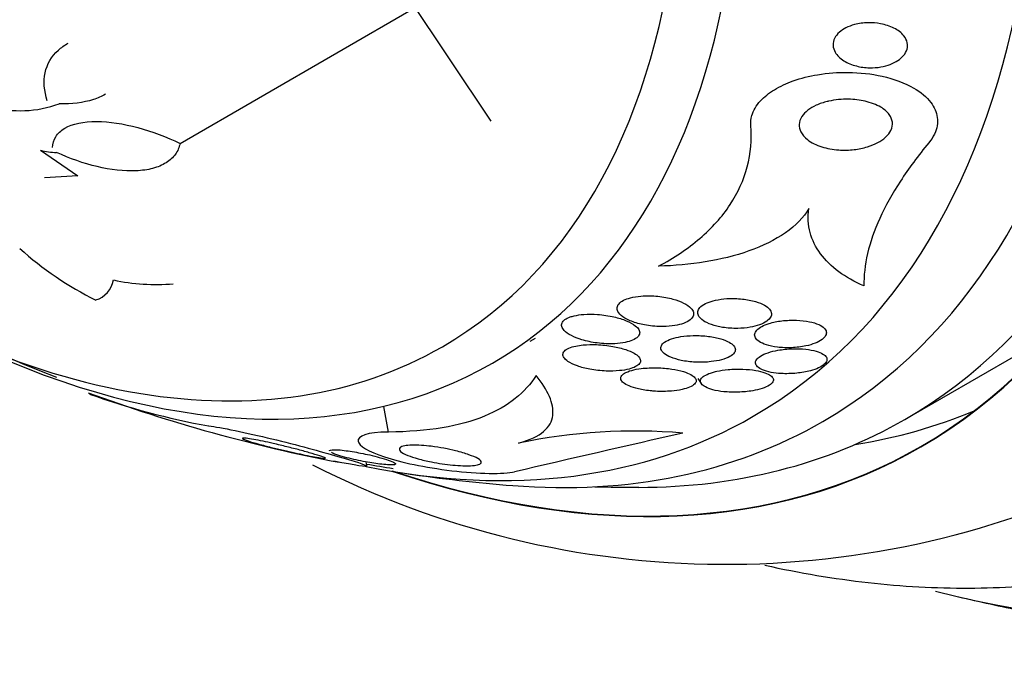
# Model space of a CAD drawing. Units: millimetres. Extents: x 0 to 820, y 0 to 1164.
# Drawn here: x 161 to 174, y 259 to 267 of the extents above; entities that cross this region are included whole.
import ezdxf
from ezdxf import colors
from ezdxf.entities.mleader import LeaderData, LeaderLine
from ezdxf.math import Vec2, Vec3

# ---------------------------------------------------------------- set-up
doc = ezdxf.new("R2010")
doc.units = ezdxf.units.MM
doc.layers.add('DV6_Défaut', color=7, linetype='Continuous')
doc.layers.add('Défaut', color=7, linetype='Continuous')

# ---------------------------------------------------------------- blocks, each defined once
blk = doc.blocks.new('_DOT')
at = {"color": 0}
blk.add_line((0, 0), (-1, 0), dxfattribs=at)
at = {"color": 0, "const_width": 0.333}
blk.add_lwpolyline([(-0.1665, 0, 1), (0.1665, 0, 1)], format="xyb", close=True, dxfattribs=at)
blk = doc.blocks.new('SE5')
at = {"layer": 'DV6_Défaut', "color": 7, "linetype": 'Continuous'}
for p, q in [((165.844, 268.5), (167.377, 266.204)), ((163.415, 265.922), (166.411, 267.652)), ((161.635, 265.834), (162.113, 265.508)), ((162.113, 265.508), (161.689, 265.483)), ((167.876, 263.4), (167.945, 263.439)), ((172.655, 262.403), (174.069, 263.219)), ((170.014, 262.924), (170.058, 262.859)), ((166.071, 262.242), (166.013, 262.569)), ((165.795, 261.811), (165.786, 261.861))]:
    blk.add_line(p, q, dxfattribs=at)
for centre, radius, start, end in [((169.246, 281.797), 20.26, 227.3555, 248.5573), ((161.382, 267.751), 1.413, 254.1154, 290.3431), ((161.831, 266.511), 0.704, 253.8, 270.7926), ((164.317, 267.883), 4.425, 228.2558, 243.4694), ((162.251, 264.23), 0.318, 286.3407, 350.9823), ((163.112, 266.758), 2.635, 258.0317, 274.6953), ((169.246, 281.797), 20.3, 249.8179, 259.2014), ((165.537, 271.912), 9.753, 250.3622, 259.6193), ((248.561, -84.147), 355.212, 102.80686, 103.16181), ((169.214, 254.965), 7.289, 85.2104, 101.7443), ((170.368, 272.106), 11.551, 242.8832, 296.4853), ((169.246, 281.797), 20.26, 260.1813, 261.1562), ((169.246, 281.797), 20.3, 261.6335, 265.5104), ((169.246, 281.797), 20.26, 268.4569, 270.0434), ((179.875, 287.933), 28.55, 256.6564, 258.3236)]:
    blk.add_arc(centre, radius, start, end, dxfattribs=at)
for centre, major_axis, start_param, end_param in [((172.98, 283.953), (13.417, -23.239), 0, 3.401435), ((172.521, 283.687), (13.294, -23.026), 0, 3.446829), ((172.096, 283.442), (13.173, -22.816), 0, 3.441293), ((171.389, 283.034), (12.953, -22.435), 0, 3.475297), ((168.914, 281.605), (11.988, -20.764), 0, 3.616357), ((168.561, 281.401), (11.823, -20.477), 0, 3.659321), ((167.647, 280.874), (11, -19.053), 0, 3.141593), ((167.647, 280.874), (11.327, -19.62), 0, 3.510547), ((166.94, 280.465), (11, -19.053), 0.004309, 3.132227), ((165.88, 279.853), (10.25, -17.754), 0, 3.141593), ((165.279, 279.506), (10.25, -17.754), 0, 3.140566), ((163.405, 278.424), (9.453, -16.373), 0, 3.72161), ((163.405, 278.424), (9.45, -16.368), 0, 3.719227), ((163.405, 278.424), (9.25, -16.021), 0, 3.462818), ((162.609, 277.965), (9, -15.588), 0, 3.519205), ((161.971, 277.597), (8.75, -15.155), 0, 3.670245), ((159.771, 276.327), (7.625, -13.207), 0, 3.811956), ((159.384, 276.103), (7.375, -12.774), 0, 4.02647), ((159.384, 276.103), (7.375, -12.774), 5.398308, 6.283185), ((159.771, 276.327), (7.625, -13.207), 5.612822, 6.283185), ((161.971, 277.597), (8.75, -15.155), 5.8114, 6.283185), ((164.819, 279.241), (9.45, -16.368), 6.066748, 6.208289), ((162.609, 277.965), (9, -15.588), 5.905573, 6.283185), ((163.405, 278.424), (9.25, -16.021), 5.96196, 6.283185), ((163.405, 278.424), (9.453, -16.373), 5.701959, 6.283185), ((163.405, 278.424), (9.45, -16.368), 5.702246, 6.283185), ((168.561, 281.401), (11.823, -20.477), 5.769247, 6.283185)]:
    blk.add_ellipse(centre, major_axis=major_axis, ratio=0.57735, start_param=start_param, end_param=end_param, dxfattribs=at)
for points, knots in [([(172.012, 267.436), (172.067, 267.45), (172.126, 267.458), (172.182, 267.459), (172.238, 267.461), (172.293, 267.456), (172.345, 267.446), (172.406, 267.435), (172.464, 267.416), (172.513, 267.392), (172.565, 267.365), (172.61, 267.332), (172.641, 267.292), (172.662, 267.266), (172.677, 267.236), (172.684, 267.204), (172.689, 267.178), (172.688, 267.149), (172.681, 267.122), (172.673, 267.094), (172.658, 267.066), (172.636, 267.04), (172.617, 267.017), (172.592, 266.995), (172.564, 266.977), (172.535, 266.958), (172.502, 266.942), (172.468, 266.929), (172.43, 266.914), (172.389, 266.903), (172.349, 266.896), (172.3, 266.888), (172.251, 266.884), (172.203, 266.885), (172.145, 266.887), (172.089, 266.894), (172.037, 266.908), (171.977, 266.923), (171.922, 266.946), (171.876, 266.975), (171.829, 267.005), (171.789, 267.042), (171.765, 267.084), (171.75, 267.111), (171.74, 267.141), (171.739, 267.172), (171.737, 267.202), (171.744, 267.235), (171.76, 267.265), (171.773, 267.291), (171.794, 267.316), (171.819, 267.339), (171.842, 267.359), (171.87, 267.378), (171.901, 267.394), (171.935, 267.411), (171.973, 267.425), (172.012, 267.436)], [0, 0, 0, 0, 0.060892, 0.060892, 0.060892, 0.121279, 0.121279, 0.121279, 0.19228, 0.19228, 0.19228, 0.267095, 0.267095, 0.267095, 0.317494, 0.317494, 0.317494, 0.359956, 0.359956, 0.359956, 0.4027, 0.4027, 0.4027, 0.441247, 0.441247, 0.441247, 0.480173, 0.480173, 0.480173, 0.52393, 0.52393, 0.52393, 0.576005, 0.576005, 0.576005, 0.638681, 0.638681, 0.638681, 0.710876, 0.710876, 0.710876, 0.785023, 0.785023, 0.785023, 0.832062, 0.832062, 0.832062, 0.879625, 0.879625, 0.879625, 0.920093, 0.920093, 0.920093, 0.95755, 0.95755, 0.95755, 1, 1, 1, 1]), ([(161.723, 266.466), (161.682, 266.591), (161.671, 266.711), (161.719, 266.932), (161.775, 267.03), (161.901, 267.143), (161.942, 267.173), (161.988, 267.199)], [0, 0, 0, 0, 0.415848, 0.415848, 0.831696, 0.831696, 1, 1, 1, 1]), ([(170.69, 266.148), (170.686, 266.19), (170.691, 266.234), (170.703, 266.276), (170.722, 266.34), (170.759, 266.405), (170.812, 266.463), (170.86, 266.515), (170.921, 266.564), (170.99, 266.606), (171.062, 266.65), (171.144, 266.688), (171.23, 266.718), (171.329, 266.753), (171.435, 266.78), (171.542, 266.797), (171.67, 266.818), (171.801, 266.828), (171.928, 266.826), (172.079, 266.825), (172.227, 266.808), (172.363, 266.778), (172.513, 266.744), (172.653, 266.693), (172.767, 266.627), (172.856, 266.575), (172.932, 266.513), (172.985, 266.442), (173.029, 266.384), (173.058, 266.319), (173.067, 266.251), (173.076, 266.183), (173.064, 266.11), (173.031, 266.041), (173.013, 266.003), (172.989, 265.966), (172.96, 265.93)], [0, 0, 0, 0, 0.050307, 0.050307, 0.050307, 0.125819, 0.125819, 0.125819, 0.193169, 0.193169, 0.193169, 0.263464, 0.263464, 0.263464, 0.344542, 0.344542, 0.344542, 0.442187, 0.442187, 0.442187, 0.558528, 0.558528, 0.558528, 0.687218, 0.687218, 0.687218, 0.787929, 0.787929, 0.787929, 0.871153, 0.871153, 0.871153, 0.955128, 0.955128, 0.955128, 1, 1, 1, 1]), ([(162.463, 266.548), (162.417, 266.521), (162.365, 266.498), (162.183, 266.439), (162.035, 266.421), (161.873, 266.426)], [0, 0, 0, 0, 0.303979, 0.303979, 1, 1, 1, 1]), ([(171.682, 266.459), (171.765, 266.478), (171.852, 266.486), (171.935, 266.484), (172.008, 266.483), (172.08, 266.474), (172.146, 266.459), (172.22, 266.442), (172.289, 266.416), (172.346, 266.383), (172.39, 266.356), (172.428, 266.324), (172.454, 266.289), (172.476, 266.259), (172.49, 266.227), (172.494, 266.193), (172.499, 266.159), (172.492, 266.122), (172.476, 266.087), (172.461, 266.057), (172.438, 266.027), (172.408, 266), (172.38, 265.975), (172.346, 265.951), (172.308, 265.931), (172.267, 265.909), (172.222, 265.891), (172.176, 265.877), (172.122, 265.861), (172.065, 265.849), (172.009, 265.842), (171.942, 265.835), (171.874, 265.833), (171.81, 265.838), (171.734, 265.843), (171.661, 265.857), (171.595, 265.877), (171.525, 265.9), (171.461, 265.931), (171.411, 265.97), (171.375, 265.999), (171.346, 266.032), (171.327, 266.068), (171.312, 266.098), (171.304, 266.131), (171.306, 266.164), (171.308, 266.197), (171.319, 266.231), (171.34, 266.264), (171.359, 266.292), (171.385, 266.32), (171.417, 266.344), (171.448, 266.368), (171.484, 266.389), (171.524, 266.407), (171.568, 266.427), (171.616, 266.443), (171.665, 266.455), (171.67, 266.456), (171.676, 266.458), (171.682, 266.459)], [0, 0, 0, 0, 0.073154, 0.073154, 0.073154, 0.137286, 0.137286, 0.137286, 0.210216, 0.210216, 0.210216, 0.267489, 0.267489, 0.267489, 0.314588, 0.314588, 0.314588, 0.362124, 0.362124, 0.362124, 0.403291, 0.403291, 0.403291, 0.442329, 0.442329, 0.442329, 0.484214, 0.484214, 0.484214, 0.53264, 0.53264, 0.53264, 0.590352, 0.590352, 0.590352, 0.657937, 0.657937, 0.657937, 0.731132, 0.731132, 0.731132, 0.784732, 0.784732, 0.784732, 0.829049, 0.829049, 0.829049, 0.873728, 0.873728, 0.873728, 0.913117, 0.913117, 0.913117, 0.951887, 0.951887, 0.951887, 0.994904, 0.994904, 0.994904, 1, 1, 1, 1]), ([(161.789, 265.867), (161.791, 265.918), (161.805, 265.965), (161.857, 266.049), (161.896, 266.085), (162.043, 266.173), (162.187, 266.202), (162.513, 266.201), (162.695, 266.172), (163.06, 266.073), (163.242, 266.005), (163.415, 265.922)], [0, 0, 0, 0, 0.125, 0.125, 0.25, 0.25, 0.5, 0.5, 0.75, 0.75, 1, 1, 1, 1]), ([(169.514, 264.356), (169.712, 264.461), (169.888, 264.579), (170.194, 264.841), (170.325, 264.987), (170.527, 265.294), (170.6, 265.455), (170.688, 265.794), (170.703, 265.97), (170.69, 266.148)], [0, 0, 0, 0, 0.25, 0.25, 0.5, 0.5, 0.75, 0.75, 1, 1, 1, 1]), ([(163.415, 265.922), (163.405, 265.871), (163.385, 265.824), (163.326, 265.741), (163.286, 265.704), (163.188, 265.644), (163.13, 265.619), (163.001, 265.585), (162.93, 265.575), (162.701, 265.564), (162.53, 265.584), (162.185, 265.666), (162.01, 265.728), (161.841, 265.807)], [0, 0, 0, 0, 0.125, 0.125, 0.25, 0.25, 0.375, 0.375, 0.5, 0.5, 0.75, 0.75, 1, 1, 1, 1]), ([(172.96, 265.93), (172.823, 265.765), (172.702, 265.602), (172.493, 265.28), (172.404, 265.119), (172.194, 264.655), (172.126, 264.368), (172.132, 264.104)], [0, 0, 0, 0, 0.25, 0.25, 0.5, 0.5, 1, 1, 1, 1]), ([(171.429, 265.09), (171.366, 264.979), (171.262, 264.873), (170.999, 264.69), (170.839, 264.612), (170.491, 264.488), (170.301, 264.442), (169.916, 264.378), (169.715, 264.361), (169.514, 264.356)], [0, 0, 0, 0, 0.25, 0.25, 0.5, 0.5, 0.75, 0.75, 1, 1, 1, 1]), ([(172.132, 264.104), (172.011, 264.156), (171.905, 264.217), (171.719, 264.353), (171.64, 264.431), (171.516, 264.599), (171.472, 264.689), (171.421, 264.881), (171.414, 264.984), (171.429, 265.09)], [0, 0, 0, 0, 0.25, 0.25, 0.5, 0.5, 0.75, 0.75, 1, 1, 1, 1]), ([(169.155, 263.953), (169.123, 263.944), (169.093, 263.933), (169.068, 263.921), (169.044, 263.908), (169.023, 263.893), (169.01, 263.877), (168.997, 263.862), (168.989, 263.846), (168.987, 263.829), (168.985, 263.812), (168.989, 263.795), (168.997, 263.779), (169.009, 263.755), (169.03, 263.733), (169.058, 263.712), (169.093, 263.687), (169.138, 263.665), (169.189, 263.646), (169.24, 263.628), (169.298, 263.613), (169.36, 263.602), (169.427, 263.591), (169.501, 263.585), (169.573, 263.586), (169.624, 263.587), (169.675, 263.591), (169.723, 263.599), (169.762, 263.606), (169.8, 263.615), (169.833, 263.627), (169.866, 263.64), (169.895, 263.655), (169.916, 263.672), (169.935, 263.686), (169.948, 263.703), (169.954, 263.719), (169.961, 263.735), (169.962, 263.752), (169.958, 263.768), (169.953, 263.786), (169.942, 263.804), (169.927, 263.821), (169.905, 263.845), (169.872, 263.867), (169.833, 263.886), (169.794, 263.906), (169.748, 263.923), (169.698, 263.937), (169.639, 263.953), (169.573, 263.965), (169.506, 263.972), (169.436, 263.979), (169.361, 263.981), (169.29, 263.975), (169.243, 263.971), (169.196, 263.964), (169.155, 263.953)], [0, 0, 0, 0, 0.038438, 0.038438, 0.038438, 0.077072, 0.077072, 0.077072, 0.113755, 0.113755, 0.113755, 0.151973, 0.151973, 0.151973, 0.206491, 0.206491, 0.206491, 0.275029, 0.275029, 0.275029, 0.344284, 0.344284, 0.344284, 0.420886, 0.420886, 0.420886, 0.473926, 0.473926, 0.473926, 0.517395, 0.517395, 0.517395, 0.56125, 0.56125, 0.56125, 0.599557, 0.599557, 0.599557, 0.637019, 0.637019, 0.637019, 0.678582, 0.678582, 0.678582, 0.739351, 0.739351, 0.739351, 0.800839, 0.800839, 0.800839, 0.873996, 0.873996, 0.873996, 0.950088, 0.950088, 0.950088, 1, 1, 1, 1]), ([(170.33, 263.576), (170.391, 263.567), (170.458, 263.562), (170.525, 263.563), (170.577, 263.564), (170.63, 263.569), (170.681, 263.578), (170.723, 263.585), (170.764, 263.595), (170.8, 263.608), (170.836, 263.621), (170.869, 263.637), (170.894, 263.654), (170.915, 263.67), (170.932, 263.687), (170.942, 263.704), (170.951, 263.721), (170.955, 263.738), (170.953, 263.754), (170.951, 263.772), (170.943, 263.79), (170.929, 263.806), (170.914, 263.825), (170.892, 263.842), (170.865, 263.858), (170.833, 263.876), (170.794, 263.892), (170.75, 263.905), (170.7, 263.92), (170.643, 263.931), (170.583, 263.937), (170.52, 263.944), (170.451, 263.946), (170.383, 263.942), (170.334, 263.939), (170.285, 263.932), (170.24, 263.922), (170.201, 263.914), (170.165, 263.902), (170.133, 263.889), (170.102, 263.875), (170.074, 263.859), (170.054, 263.842), (170.037, 263.826), (170.024, 263.809), (170.018, 263.792), (170.012, 263.775), (170.012, 263.758), (170.017, 263.741), (170.022, 263.723), (170.034, 263.705), (170.051, 263.689), (170.07, 263.669), (170.097, 263.652), (170.128, 263.636), (170.165, 263.618), (170.21, 263.602), (170.258, 263.591), (170.281, 263.585), (170.305, 263.58), (170.33, 263.576)], [0, 0, 0, 0, 0.072993, 0.072993, 0.072993, 0.128973, 0.128973, 0.128973, 0.175357, 0.175357, 0.175357, 0.222139, 0.222139, 0.222139, 0.26307, 0.26307, 0.26307, 0.30243, 0.30243, 0.30243, 0.345014, 0.345014, 0.345014, 0.394409, 0.394409, 0.394409, 0.453175, 0.453175, 0.453175, 0.521463, 0.521463, 0.521463, 0.594355, 0.594355, 0.594355, 0.646607, 0.646607, 0.646607, 0.690349, 0.690349, 0.690349, 0.734404, 0.734404, 0.734404, 0.773805, 0.773805, 0.773805, 0.81317, 0.81317, 0.81317, 0.857112, 0.857112, 0.857112, 0.909087, 0.909087, 0.909087, 0.971146, 0.971146, 0.971146, 1, 1, 1, 1]), ([(168.388, 263.709), (168.362, 263.7), (168.338, 263.688), (168.321, 263.675), (168.303, 263.662), (168.29, 263.648), (168.284, 263.632), (168.278, 263.618), (168.277, 263.602), (168.281, 263.587), (168.285, 263.57), (168.296, 263.553), (168.311, 263.537), (168.333, 263.513), (168.365, 263.491), (168.403, 263.471), (168.442, 263.451), (168.487, 263.433), (168.537, 263.418), (168.596, 263.4), (168.663, 263.386), (168.732, 263.377), (168.804, 263.368), (168.881, 263.364), (168.955, 263.368), (169.001, 263.37), (169.047, 263.376), (169.089, 263.384), (169.124, 263.391), (169.157, 263.401), (169.184, 263.413), (169.211, 263.425), (169.234, 263.44), (169.249, 263.455), (169.262, 263.469), (169.27, 263.484), (169.273, 263.5), (169.275, 263.515), (169.271, 263.531), (169.263, 263.547), (169.253, 263.564), (169.238, 263.581), (169.218, 263.597), (169.188, 263.621), (169.148, 263.643), (169.102, 263.661), (169.056, 263.68), (169.003, 263.697), (168.946, 263.71), (168.88, 263.725), (168.808, 263.736), (168.736, 263.741), (168.678, 263.745), (168.618, 263.745), (168.561, 263.741), (168.518, 263.738), (168.475, 263.732), (168.437, 263.723), (168.42, 263.719), (168.404, 263.714), (168.388, 263.709)], [0, 0, 0, 0, 0.036558, 0.036558, 0.036558, 0.073195, 0.073195, 0.073195, 0.109078, 0.109078, 0.109078, 0.148735, 0.148735, 0.148735, 0.208468, 0.208468, 0.208468, 0.269114, 0.269114, 0.269114, 0.342996, 0.342996, 0.342996, 0.421144, 0.421144, 0.421144, 0.469925, 0.469925, 0.469925, 0.510627, 0.510627, 0.510627, 0.551623, 0.551623, 0.551623, 0.58832, 0.58832, 0.58832, 0.625569, 0.625569, 0.625569, 0.668056, 0.668056, 0.668056, 0.731911, 0.731911, 0.731911, 0.796586, 0.796586, 0.796586, 0.87282, 0.87282, 0.87282, 0.933256, 0.933256, 0.933256, 0.979378, 0.979378, 0.979378, 1, 1, 1, 1]), ([(170.924, 263.626), (170.89, 263.615), (170.858, 263.602), (170.831, 263.588), (170.804, 263.574), (170.782, 263.557), (170.766, 263.541), (170.752, 263.525), (170.743, 263.508), (170.74, 263.492), (170.737, 263.475), (170.74, 263.459), (170.749, 263.443), (170.758, 263.426), (170.774, 263.41), (170.796, 263.396), (170.82, 263.379), (170.852, 263.365), (170.888, 263.353), (170.929, 263.34), (170.978, 263.329), (171.029, 263.323), (171.086, 263.316), (171.148, 263.314), (171.21, 263.317), (171.271, 263.319), (171.334, 263.327), (171.393, 263.34), (171.434, 263.348), (171.474, 263.36), (171.509, 263.374), (171.544, 263.388), (171.575, 263.404), (171.598, 263.421), (171.62, 263.437), (171.635, 263.454), (171.644, 263.471), (171.653, 263.487), (171.655, 263.504), (171.652, 263.519), (171.649, 263.536), (171.639, 263.552), (171.624, 263.567), (171.607, 263.584), (171.584, 263.599), (171.555, 263.612), (171.522, 263.627), (171.482, 263.639), (171.437, 263.648), (171.388, 263.658), (171.332, 263.665), (171.273, 263.667), (171.213, 263.669), (171.148, 263.667), (171.085, 263.659), (171.03, 263.652), (170.973, 263.641), (170.924, 263.626)], [0, 0, 0, 0, 0.042715, 0.042715, 0.042715, 0.085604, 0.085604, 0.085604, 0.126618, 0.126618, 0.126618, 0.168762, 0.168762, 0.168762, 0.215875, 0.215875, 0.215875, 0.270685, 0.270685, 0.270685, 0.33406, 0.33406, 0.33406, 0.403171, 0.403171, 0.403171, 0.470651, 0.470651, 0.470651, 0.517667, 0.517667, 0.517667, 0.565007, 0.565007, 0.565007, 0.607495, 0.607495, 0.607495, 0.648822, 0.648822, 0.648822, 0.693222, 0.693222, 0.693222, 0.743845, 0.743845, 0.743845, 0.80265, 0.80265, 0.80265, 0.869137, 0.869137, 0.869137, 0.938491, 0.938491, 0.938491, 1, 1, 1, 1]), ([(169.545, 263.298), (169.551, 263.278), (169.565, 263.259), (169.587, 263.241), (169.609, 263.224), (169.637, 263.208), (169.67, 263.195), (169.709, 263.179), (169.754, 263.165), (169.803, 263.155), (169.859, 263.143), (169.921, 263.136), (169.985, 263.132), (170.05, 263.129), (170.12, 263.131), (170.186, 263.139), (170.231, 263.144), (170.276, 263.152), (170.316, 263.163), (170.357, 263.174), (170.394, 263.188), (170.423, 263.204), (170.448, 263.218), (170.467, 263.234), (170.478, 263.25), (170.489, 263.264), (170.494, 263.28), (170.493, 263.295), (170.492, 263.31), (170.485, 263.326), (170.473, 263.34), (170.46, 263.357), (170.439, 263.372), (170.414, 263.386), (170.385, 263.402), (170.349, 263.417), (170.309, 263.429), (170.262, 263.443), (170.208, 263.454), (170.152, 263.461), (170.089, 263.469), (170.022, 263.472), (169.955, 263.471), (169.902, 263.47), (169.848, 263.466), (169.797, 263.458), (169.756, 263.451), (169.716, 263.442), (169.68, 263.43), (169.645, 263.418), (169.614, 263.404), (169.591, 263.388), (169.571, 263.374), (169.557, 263.358), (169.55, 263.342), (169.543, 263.328), (169.542, 263.313), (169.545, 263.298)], [0, 0, 0, 0, 0.052624, 0.052624, 0.052624, 0.104764, 0.104764, 0.104764, 0.165855, 0.165855, 0.165855, 0.235959, 0.235959, 0.235959, 0.308286, 0.308286, 0.308286, 0.357955, 0.357955, 0.357955, 0.408136, 0.408136, 0.408136, 0.451059, 0.451059, 0.451059, 0.490408, 0.490408, 0.490408, 0.53153, 0.53153, 0.53153, 0.578322, 0.578322, 0.578322, 0.633716, 0.633716, 0.633716, 0.698884, 0.698884, 0.698884, 0.770875, 0.770875, 0.770875, 0.827754, 0.827754, 0.827754, 0.874379, 0.874379, 0.874379, 0.921441, 0.921441, 0.921441, 0.96219, 0.96219, 0.96219, 1, 1, 1, 1]), ([(168.458, 263.338), (168.426, 263.331), (168.396, 263.322), (168.371, 263.311), (168.347, 263.3), (168.327, 263.287), (168.314, 263.273), (168.302, 263.26), (168.295, 263.246), (168.295, 263.232), (168.294, 263.218), (168.299, 263.203), (168.309, 263.189), (168.32, 263.173), (168.337, 263.157), (168.358, 263.142), (168.39, 263.121), (168.432, 263.101), (168.479, 263.084), (168.527, 263.067), (168.581, 263.053), (168.638, 263.043), (168.704, 263.03), (168.775, 263.022), (168.847, 263.019), (168.903, 263.017), (168.961, 263.018), (169.016, 263.024), (169.059, 263.028), (169.101, 263.035), (169.139, 263.044), (169.17, 263.052), (169.199, 263.063), (169.221, 263.075), (169.244, 263.087), (169.262, 263.1), (169.272, 263.115), (169.282, 263.128), (169.285, 263.143), (169.284, 263.157), (169.282, 263.171), (169.274, 263.186), (169.261, 263.2), (169.247, 263.216), (169.226, 263.232), (169.202, 263.246), (169.172, 263.263), (169.135, 263.279), (169.095, 263.292), (169.046, 263.309), (168.99, 263.323), (168.932, 263.333), (168.866, 263.345), (168.794, 263.353), (168.723, 263.356), (168.667, 263.358), (168.609, 263.357), (168.555, 263.352), (168.521, 263.349), (168.488, 263.344), (168.458, 263.338)], [0, 0, 0, 0, 0.03942, 0.03942, 0.03942, 0.079093, 0.079093, 0.079093, 0.116154, 0.116154, 0.116154, 0.153734, 0.153734, 0.153734, 0.196619, 0.196619, 0.196619, 0.260783, 0.260783, 0.260783, 0.325706, 0.325706, 0.325706, 0.401116, 0.401116, 0.401116, 0.460622, 0.460622, 0.460622, 0.50799, 0.50799, 0.50799, 0.548075, 0.548075, 0.548075, 0.588365, 0.588365, 0.588365, 0.625595, 0.625595, 0.625595, 0.664423, 0.664423, 0.664423, 0.709158, 0.709158, 0.709158, 0.763305, 0.763305, 0.763305, 0.828954, 0.828954, 0.828954, 0.903973, 0.903973, 0.903973, 0.963438, 0.963438, 0.963438, 1, 1, 1, 1]), ([(171.077, 262.987), (171.14, 262.984), (171.209, 262.985), (171.276, 262.992), (171.335, 262.998), (171.395, 263.008), (171.449, 263.023), (171.487, 263.033), (171.523, 263.045), (171.553, 263.059), (171.583, 263.073), (171.609, 263.089), (171.627, 263.105), (171.644, 263.12), (171.655, 263.136), (171.659, 263.151), (171.663, 263.166), (171.661, 263.181), (171.653, 263.195), (171.645, 263.21), (171.63, 263.224), (171.61, 263.236), (171.587, 263.25), (171.558, 263.262), (171.524, 263.272), (171.485, 263.283), (171.44, 263.292), (171.391, 263.297), (171.337, 263.303), (171.278, 263.305), (171.219, 263.303), (171.158, 263.301), (171.095, 263.295), (171.036, 263.284), (170.992, 263.277), (170.949, 263.266), (170.911, 263.253), (170.873, 263.241), (170.839, 263.225), (170.812, 263.209), (170.789, 263.194), (170.772, 263.178), (170.761, 263.162), (170.752, 263.147), (170.748, 263.132), (170.75, 263.118), (170.752, 263.102), (170.761, 263.088), (170.775, 263.074), (170.791, 263.059), (170.813, 263.046), (170.84, 263.034), (170.871, 263.021), (170.909, 263.01), (170.951, 263.002), (170.99, 262.995), (171.032, 262.99), (171.077, 262.987)], [0, 0, 0, 0, 0.07532, 0.07532, 0.07532, 0.14077, 0.14077, 0.14077, 0.186944, 0.186944, 0.186944, 0.233365, 0.233365, 0.233365, 0.276006, 0.276006, 0.276006, 0.318512, 0.318512, 0.318512, 0.364673, 0.364673, 0.364673, 0.417255, 0.417255, 0.417255, 0.477632, 0.477632, 0.477632, 0.544416, 0.544416, 0.544416, 0.612087, 0.612087, 0.612087, 0.661839, 0.661839, 0.661839, 0.711991, 0.711991, 0.711991, 0.756123, 0.756123, 0.756123, 0.79776, 0.79776, 0.79776, 0.841515, 0.841515, 0.841515, 0.89077, 0.89077, 0.89077, 0.947676, 0.947676, 0.947676, 1, 1, 1, 1]), ([(169.474, 262.761), (169.54, 262.758), (169.61, 262.758), (169.677, 262.764), (169.725, 262.768), (169.772, 262.774), (169.814, 262.784), (169.849, 262.792), (169.883, 262.802), (169.91, 262.813), (169.937, 262.825), (169.959, 262.839), (169.973, 262.853), (169.986, 262.866), (169.993, 262.88), (169.994, 262.893), (169.994, 262.907), (169.989, 262.921), (169.978, 262.933), (169.967, 262.948), (169.949, 262.961), (169.926, 262.973), (169.9, 262.988), (169.867, 263.001), (169.831, 263.012), (169.787, 263.025), (169.737, 263.036), (169.685, 263.044), (169.625, 263.053), (169.56, 263.059), (169.495, 263.06), (169.428, 263.062), (169.358, 263.059), (169.294, 263.051), (169.251, 263.046), (169.209, 263.038), (169.172, 263.028), (169.136, 263.018), (169.103, 263.005), (169.079, 262.991), (169.059, 262.979), (169.045, 262.965), (169.037, 262.95), (169.031, 262.937), (169.03, 262.924), (169.035, 262.91), (169.04, 262.896), (169.051, 262.882), (169.067, 262.87), (169.085, 262.855), (169.11, 262.841), (169.138, 262.829), (169.173, 262.814), (169.214, 262.801), (169.258, 262.791), (169.31, 262.779), (169.369, 262.77), (169.429, 262.765), (169.444, 262.763), (169.459, 262.762), (169.474, 262.761)], [0, 0, 0, 0, 0.073187, 0.073187, 0.073187, 0.12507, 0.12507, 0.12507, 0.16897, 0.16897, 0.16897, 0.213159, 0.213159, 0.213159, 0.253007, 0.253007, 0.253007, 0.292891, 0.292891, 0.292891, 0.337159, 0.337159, 0.337159, 0.389133, 0.389133, 0.389133, 0.450884, 0.450884, 0.450884, 0.521349, 0.521349, 0.521349, 0.59375, 0.59375, 0.59375, 0.642122, 0.642122, 0.642122, 0.691002, 0.691002, 0.691002, 0.732798, 0.732798, 0.732798, 0.771481, 0.771481, 0.771481, 0.812586, 0.812586, 0.812586, 0.860093, 0.860093, 0.860093, 0.916909, 0.916909, 0.916909, 0.98371, 0.98371, 0.98371, 1, 1, 1, 1]), ([(167.954, 262.962), (167.884, 262.854), (167.797, 262.757), (167.58, 262.583), (167.449, 262.506), (167.139, 262.38), (166.961, 262.33), (166.554, 262.262), (166.323, 262.243), (166.071, 262.242)], [0, 0, 0, 0, 0.25, 0.25, 0.5, 0.5, 0.75, 0.75, 1, 1, 1, 1]), ([(167.73, 262.101), (167.876, 262.139), (167.979, 262.19), (168.12, 262.31), (168.156, 262.378), (168.176, 262.528), (168.159, 262.61), (168.086, 262.78), (168.029, 262.869), (167.954, 262.962)], [0, 0, 0, 0, 0.25, 0.25, 0.5, 0.5, 0.75, 0.75, 1, 1, 1, 1]), ([(170.228, 263.009), (170.193, 263), (170.161, 262.989), (170.134, 262.977), (170.107, 262.965), (170.085, 262.951), (170.07, 262.937), (170.057, 262.923), (170.049, 262.909), (170.047, 262.895), (170.046, 262.881), (170.051, 262.867), (170.061, 262.855), (170.072, 262.841), (170.089, 262.827), (170.111, 262.816), (170.137, 262.802), (170.169, 262.79), (170.205, 262.781), (170.247, 262.77), (170.296, 262.761), (170.347, 262.756), (170.404, 262.75), (170.466, 262.748), (170.528, 262.75), (170.59, 262.752), (170.654, 262.758), (170.714, 262.768), (170.757, 262.776), (170.798, 262.786), (170.834, 262.798), (170.871, 262.809), (170.903, 262.824), (170.927, 262.839), (170.948, 262.852), (170.963, 262.867), (170.971, 262.882), (170.978, 262.895), (170.979, 262.909), (170.975, 262.922), (170.97, 262.936), (170.959, 262.95), (170.943, 262.962), (170.924, 262.975), (170.899, 262.987), (170.87, 262.998), (170.836, 263.01), (170.796, 263.02), (170.752, 263.027), (170.702, 263.036), (170.646, 263.041), (170.589, 263.043), (170.528, 263.046), (170.462, 263.044), (170.4, 263.038), (170.35, 263.033), (170.3, 263.026), (170.255, 263.016), (170.246, 263.014), (170.237, 263.012), (170.228, 263.009)], [0, 0, 0, 0, 0.043824, 0.043824, 0.043824, 0.08788, 0.08788, 0.08788, 0.129318, 0.129318, 0.129318, 0.17082, 0.17082, 0.17082, 0.216491, 0.216491, 0.216491, 0.269338, 0.269338, 0.269338, 0.330806, 0.330806, 0.330806, 0.399106, 0.399106, 0.399106, 0.467798, 0.467798, 0.467798, 0.516908, 0.516908, 0.516908, 0.566415, 0.566415, 0.566415, 0.609997, 0.609997, 0.609997, 0.651186, 0.651186, 0.651186, 0.694543, 0.694543, 0.694543, 0.743459, 0.743459, 0.743459, 0.800249, 0.800249, 0.800249, 0.865176, 0.865176, 0.865176, 0.934571, 0.934571, 0.934571, 0.989018, 0.989018, 0.989018, 1, 1, 1, 1]), ([(163.78, 262.319), (163.927, 262.303), (164.261, 262.234), (164.91, 262.076), (165.21, 261.994), (165.644, 261.869), (165.784, 261.823), (165.805, 261.793), (165.658, 261.814), (165.377, 261.869)], [0, 0, 0, 0, 0.25, 0.25, 0.5, 0.5, 0.75, 0.75, 1, 1, 1, 1]), ([(166.071, 262.242), (165.795, 262.241), (165.676, 262.187), (165.692, 262.064), (165.816, 261.992), (166.228, 261.857), (166.536, 261.79), (167.219, 261.708), (167.543, 261.703), (167.678, 261.734)], [0, 0, 0, 0, 0.25, 0.25, 0.5, 0.5, 0.75, 0.75, 1, 1, 1, 1]), ([(164.6, 262.096), (164.66, 262.082), (164.721, 262.068), (164.778, 262.053), (164.835, 262.039), (164.89, 262.025), (164.94, 262.012), (164.998, 261.996), (165.052, 261.982), (165.097, 261.968), (165.149, 261.953), (165.192, 261.94), (165.222, 261.93), (165.253, 261.919), (165.27, 261.912), (165.269, 261.908), (165.269, 261.906), (165.26, 261.905), (165.241, 261.907), (165.223, 261.909), (165.193, 261.913), (165.155, 261.92), (165.123, 261.926), (165.083, 261.933), (165.04, 261.942), (165, 261.95), (164.956, 261.959), (164.912, 261.969), (164.866, 261.979), (164.818, 261.989), (164.772, 262), (164.719, 262.012), (164.667, 262.024), (164.618, 262.036), (164.561, 262.05), (164.507, 262.064), (164.459, 262.077), (164.403, 262.092), (164.353, 262.106), (164.314, 262.118), (164.271, 262.131), (164.239, 262.143), (164.222, 262.151), (164.209, 262.158), (164.205, 262.162), (164.213, 262.164), (164.22, 262.165), (164.235, 262.165), (164.258, 262.162), (164.282, 262.16), (164.315, 262.155), (164.355, 262.147), (164.39, 262.141), (164.43, 262.133), (164.473, 262.124), (164.514, 262.115), (164.557, 262.106), (164.6, 262.096)], [0, 0, 0, 0, 0.052509, 0.052509, 0.052509, 0.10452, 0.10452, 0.10452, 0.16582, 0.16582, 0.16582, 0.236484, 0.236484, 0.236484, 0.309483, 0.309483, 0.309483, 0.35899, 0.35899, 0.35899, 0.409021, 0.409021, 0.409021, 0.451696, 0.451696, 0.451696, 0.490712, 0.490712, 0.490712, 0.531498, 0.531498, 0.531498, 0.577997, 0.577997, 0.577997, 0.633227, 0.633227, 0.633227, 0.698512, 0.698512, 0.698512, 0.771042, 0.771042, 0.771042, 0.828264, 0.828264, 0.828264, 0.874802, 0.874802, 0.874802, 0.9218, 0.9218, 0.9218, 0.962223, 0.962223, 0.962223, 1, 1, 1, 1]), ([(166.616, 262.06), (166.671, 262.053), (166.727, 262.045), (166.779, 262.035), (166.831, 262.025), (166.881, 262.015), (166.926, 262.003), (166.991, 261.987), (167.049, 261.97), (167.097, 261.953), (167.145, 261.936), (167.183, 261.919), (167.21, 261.903), (167.241, 261.885), (167.257, 261.868), (167.255, 261.854), (167.254, 261.843), (167.242, 261.834), (167.22, 261.827), (167.202, 261.821), (167.176, 261.816), (167.143, 261.814), (167.11, 261.811), (167.068, 261.81), (167.021, 261.812), (166.98, 261.813), (166.935, 261.816), (166.89, 261.821), (166.847, 261.825), (166.802, 261.83), (166.758, 261.836), (166.711, 261.843), (166.664, 261.851), (166.62, 261.86), (166.557, 261.872), (166.498, 261.886), (166.448, 261.9), (166.397, 261.914), (166.353, 261.929), (166.318, 261.943), (166.275, 261.961), (166.244, 261.978), (166.226, 261.995), (166.208, 262.012), (166.205, 262.029), (166.221, 262.043), (166.232, 262.052), (166.251, 262.059), (166.28, 262.065), (166.303, 262.069), (166.333, 262.072), (166.369, 262.074), (166.405, 262.075), (166.448, 262.074), (166.494, 262.071), (166.533, 262.069), (166.575, 262.065), (166.616, 262.06)], [0, 0, 0, 0, 0.046373, 0.046373, 0.046373, 0.092244, 0.092244, 0.092244, 0.159535, 0.159535, 0.159535, 0.227607, 0.227607, 0.227607, 0.304862, 0.304862, 0.304862, 0.360356, 0.360356, 0.360356, 0.405058, 0.405058, 0.405058, 0.450223, 0.450223, 0.450223, 0.488873, 0.488873, 0.488873, 0.525702, 0.525702, 0.525702, 0.566005, 0.566005, 0.566005, 0.624925, 0.624925, 0.624925, 0.684608, 0.684608, 0.684608, 0.756912, 0.756912, 0.756912, 0.834333, 0.834333, 0.834333, 0.88363, 0.88363, 0.88363, 0.924311, 0.924311, 0.924311, 0.965311, 0.965311, 0.965311, 1, 1, 1, 1]), ([(165.32, 262), (165.319, 262.002), (165.32, 262.004), (165.321, 262.005), (165.324, 262.01), (165.334, 262.013), (165.352, 262.015), (165.367, 262.017), (165.388, 262.017), (165.414, 262.016), (165.44, 262.014), (165.473, 262.012), (165.508, 262.007), (165.54, 262.003), (165.575, 261.998), (165.61, 261.993), (165.645, 261.987), (165.682, 261.98), (165.717, 261.973), (165.757, 261.966), (165.797, 261.957), (165.833, 261.949), (165.877, 261.939), (165.918, 261.928), (165.955, 261.918), (165.999, 261.906), (166.038, 261.894), (166.069, 261.884), (166.105, 261.871), (166.132, 261.86), (166.147, 261.85), (166.16, 261.842), (166.165, 261.835), (166.159, 261.83), (166.154, 261.826), (166.143, 261.824), (166.123, 261.823), (166.107, 261.822), (166.085, 261.823), (166.058, 261.824), (166.031, 261.826), (165.998, 261.829), (165.963, 261.834), (165.93, 261.838), (165.895, 261.843), (165.859, 261.848), (165.823, 261.854), (165.786, 261.861), (165.75, 261.868), (165.709, 261.875), (165.669, 261.884), (165.632, 261.892), (165.588, 261.902), (165.548, 261.912), (165.511, 261.921), (165.468, 261.933), (165.431, 261.945), (165.401, 261.955), (165.378, 261.964), (165.359, 261.971), (165.345, 261.979)], [0, 0, 0, 0, 0.0170166, 0.0170166, 0.0170166, 0.0710415, 0.0710415, 0.0710415, 0.1159833, 0.1159833, 0.1159833, 0.1612546, 0.1612546, 0.1612546, 0.2017013, 0.2017013, 0.2017013, 0.2424577, 0.2424577, 0.2424577, 0.2885561, 0.2885561, 0.2885561, 0.3438674, 0.3438674, 0.3438674, 0.4108164, 0.4108164, 0.4108164, 0.4878248, 0.4878248, 0.4878248, 0.55357, 0.55357, 0.55357, 0.606263, 0.606263, 0.606263, 0.650637, 0.650637, 0.650637, 0.6952778, 0.6952778, 0.6952778, 0.7359361, 0.7359361, 0.7359361, 0.7774239, 0.7774239, 0.7774239, 0.8243482, 0.8243482, 0.8243482, 0.8803363, 0.8803363, 0.8803363, 0.947639, 0.947639, 0.947639, 1, 1, 1, 1]), ([(170.867, 260.544), (170.896, 260.538), (171.367, 260.435), (172.269, 260.289), (173.548, 260.227), (174.781, 260.317), (175.945, 260.555), (177.045, 260.933), (177.649, 261.259), (177.991, 261.448)], [0, 0, 0, 0, 0.010993, 0.182238, 0.35209, 0.520007, 0.685664, 0.849121, 1, 1, 1, 1])]:
    blk.add_open_spline(points, degree=3, knots=knots, dxfattribs=at)

msp = doc.modelspace()

# ---------------------------------------------------------------- block references
at = {"layer": 'Défaut'}
msp.add_blockref('SE5', (0, 0), dxfattribs=at)

# ---------------------------------------------------------------- leaders
at = {"layer": 'Défaut', "color": 7, "linetype": 'Continuous'}
ml = msp.add_multileader_mtext('Standard', dxfattribs=at)
ml.set_content('{\\pxsm0.9;\\fSolid Edge ISO|b1||i0||c0|p34;\\W1.;03/01/2018\\P}', color=256)
ml.set_leader_properties()
ml.set_arrow_properties(name='DOT')
ml.build(insert=Vec2(0, 0))
ml.multileader.update_dxf_attribs({"leader_type": 0, "dogleg_length": 0, "arrow_head_size": 12})
ctx = ml.context
ctx.base_point, ctx.char_height, ctx.arrow_head_size, ctx.landing_gap_size = Vec3(656.602, 1156.973), 12, 12, 4.2
notes = []
notes.append((ctx, [(0, (0, 0, 0), (0, 0), (1, 0), 1, [])]))
ctx.mtext.insert = Vec3(658.602, 1163.093)
for ctx, leaders in notes:
    for number, flags, end, landing, length, lines in leaders:
        leader = LeaderData()
        leader.index, (leader.has_last_leader_line, leader.has_dogleg_vector, leader.attachment_direction) = number, flags
        leader.last_leader_point, leader.dogleg_vector, leader.dogleg_length = Vec3(end), Vec3(landing), length
        for number, points, colour, breaks in lines:
            line = LeaderLine()
            line.index, line.vertices, line.color, line.breaks = number, Vec3.list(points), colors.encode_raw_color(colour), breaks
            leader.lines.append(line)
        ctx.leaders.append(leader)

doc.saveas('drawing.dxf')
